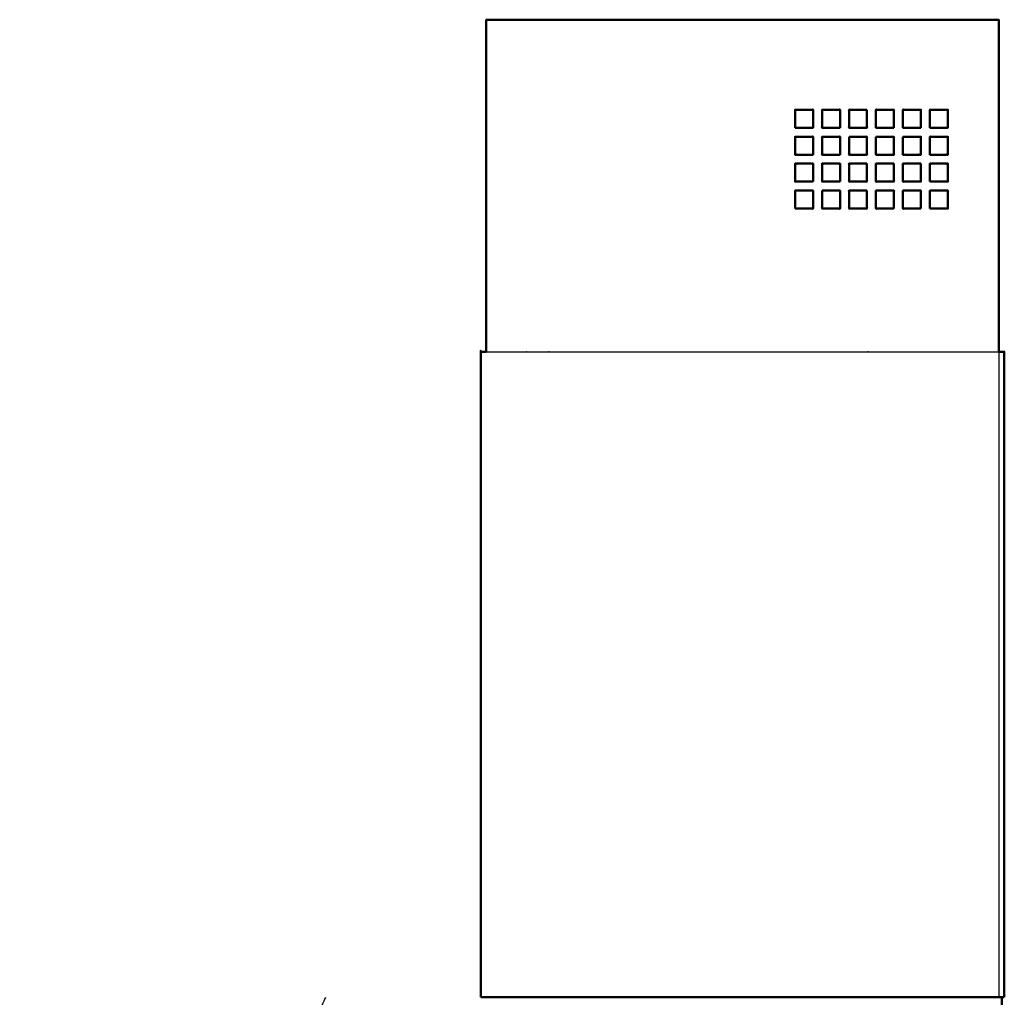
# Model space of a CAD drawing. Units: millimetres. Extents: x -6 to 163, y 0 to 187.
# Drawn here: x 103 to 157, y 44 to 98 of the extents above; entities that cross this region are included whole.
import ezdxf

# ---------------------------------------------------------------- set-up
doc = ezdxf.new("R2010")
doc.units = ezdxf.units.MM
doc.header["$MEASUREMENT"] = 0
doc.layers.add('PROIEZIONI 2D$Visible$Curves', color=7, linetype='Continuous', true_color=0x000000)
doc.layers.add('PROIEZIONI 2D$Visible$SceneSilhouetteCurves', color=7, linetype='Continuous', lineweight=50, true_color=0x000000)

msp = doc.modelspace()

# ---------------------------------------------------------------- linework, layer by layer
at = {"layer": 'PROIEZIONI 2D$Visible$Curves', "color": 18, "true_color": 0x000000}
for points, knots in [([(128.634, 79.914), (128.634, 83.894), (128.634, 87.875), (128.634, 88.375), (128.634, 88.875), (128.634, 89.125), (128.634, 89.375), (128.634, 89.875), (128.634, 90.375), (128.634, 90.625), (128.634, 90.875), (128.634, 91.375), (128.634, 91.875), (128.634, 92.125), (128.634, 92.375), (128.634, 92.875), (128.634, 93.375), (128.634, 95.875), (128.634, 98.375), (128.65, 98.375), (128.666, 98.375), (128.717, 98.375), (128.768, 98.375), (128.85, 98.375), (128.931, 98.375), (129.05, 98.375), (129.169, 98.375), (129.312, 98.375), (129.455, 98.375), (129.63, 98.375), (129.804, 98.375), (130, 98.375), (130.197, 98.375), (130.417, 98.375), (130.637, 98.375), (130.871, 98.375), (131.105, 98.375), (131.353, 98.375), (131.601, 98.375), (131.857, 98.375), (132.113, 98.375), (132.374, 98.375), (132.634, 98.375), (139.234, 98.375), (145.834, 98.375), (146.334, 98.375), (146.834, 98.375), (147.084, 98.375), (147.334, 98.375), (147.834, 98.375), (148.334, 98.375), (148.584, 98.375), (148.834, 98.375), (149.334, 98.375), (149.834, 98.375), (150.084, 98.375), (150.334, 98.375), (150.834, 98.375), (151.334, 98.375), (151.584, 98.375), (151.834, 98.375), (152.334, 98.375), (152.834, 98.375), (153.084, 98.375), (153.334, 98.375), (153.834, 98.375), (154.334, 98.375), (155.66, 98.375), (156.987, 98.375), (157.023, 98.375), (157.059, 98.375), (157.09, 98.375), (157.121, 98.375), (157.142, 98.375), (157.162, 98.375), (157.169, 98.375), (157.177, 98.375), (157.177, 95.875), (157.177, 93.375), (157.177, 92.875), (157.177, 92.375), (157.177, 92.125), (157.177, 91.875), (157.177, 91.375), (157.177, 90.875), (157.177, 90.625), (157.177, 90.375), (157.177, 89.875), (157.177, 89.375), (157.177, 89.125), (157.177, 88.875), (157.177, 88.375), (157.177, 87.875), (157.177, 83.895), (157.177, 79.914)], [-40, -40, -40, -39, -39, -38, -38, -37, -37, -36, -36, -35, -35, -34, -34, -33, -33, -32, -32, -31, -31, -30, -30, -29, -29, -28, -28, -27, -27, -26, -26, -25, -25, -24, -24, -23, -23, -22, -22, -21, -21, -20, -20, -19, -19, -18, -18, -17, -17, -16, -16, -15, -15, -14, -14, -13, -13, -12, -12, -11, -11, -10, -10, -9, -9, -8, -8, -7, -7, -6, -6, -5, -5, -4, -4, -3, -3, -2, -2, -1, -1, 0, 0, 1, 1, 2, 2, 3, 3, 4, 4, 5, 5, 6, 6, 7, 7, 7]), ([(145.834, 92.375), (146.334, 92.375), (146.834, 92.375), (146.834, 92.875), (146.834, 93.375), (146.334, 93.375), (145.834, 93.375), (145.834, 92.875), (145.834, 92.375)], [-2, -2, -2, -1, -1, 0, 0, 1, 1, 2, 2, 2]), ([(148.334, 92.375), (148.334, 92.875), (148.334, 93.375), (147.834, 93.375), (147.334, 93.375), (147.334, 92.875), (147.334, 92.375), (147.834, 92.375), (148.334, 92.375)], [-2, -2, -2, -1, -1, 0, 0, 1, 1, 2, 2, 2]), ([(149.834, 93.375), (149.334, 93.375), (148.834, 93.375), (148.834, 92.875), (148.834, 92.375), (149.334, 92.375), (149.834, 92.375), (149.834, 92.875), (149.834, 93.375)], [-2, -2, -2, -1, -1, 0, 0, 1, 1, 2, 2, 2]), ([(151.334, 92.375), (151.334, 92.875), (151.334, 93.375), (150.834, 93.375), (150.334, 93.375), (150.334, 92.875), (150.334, 92.375), (150.834, 92.375), (151.334, 92.375)], [-2, -2, -2, -1, -1, 0, 0, 1, 1, 2, 2, 2]), ([(152.834, 92.375), (152.834, 92.875), (152.834, 93.375), (152.334, 93.375), (151.834, 93.375), (151.834, 92.875), (151.834, 92.375), (152.334, 92.375), (152.834, 92.375)], [-2, -2, -2, -1, -1, 0, 0, 1, 1, 2, 2, 2]), ([(153.334, 92.375), (153.834, 92.375), (154.334, 92.375), (154.334, 92.875), (154.334, 93.375), (153.834, 93.375), (153.334, 93.375), (153.334, 92.875), (153.334, 92.375)], [-2, -2, -2, -1, -1, 0, 0, 1, 1, 2, 2, 2]), ([(146.834, 90.875), (146.834, 91.375), (146.834, 91.875), (146.334, 91.875), (145.834, 91.875), (145.834, 91.375), (145.834, 90.875), (146.334, 90.875), (146.834, 90.875)], [-2, -2, -2, -1, -1, 0, 0, 1, 1, 2, 2, 2]), ([(148.334, 90.875), (148.334, 91.375), (148.334, 91.875), (147.834, 91.875), (147.334, 91.875), (147.334, 91.375), (147.334, 90.875), (147.834, 90.875), (148.334, 90.875)], [-2, -2, -2, -1, -1, 0, 0, 1, 1, 2, 2, 2]), ([(148.834, 91.875), (148.834, 91.375), (148.834, 90.875), (149.334, 90.875), (149.834, 90.875), (149.834, 91.375), (149.834, 91.875), (149.334, 91.875), (148.834, 91.875)], [-2, -2, -2, -1, -1, 0, 0, 1, 1, 2, 2, 2]), ([(150.334, 91.875), (150.334, 91.375), (150.334, 90.875), (150.834, 90.875), (151.334, 90.875), (151.334, 91.375), (151.334, 91.875), (150.834, 91.875), (150.334, 91.875)], [-2, -2, -2, -1, -1, 0, 0, 1, 1, 2, 2, 2]), ([(151.834, 91.875), (151.834, 91.375), (151.834, 90.875), (152.334, 90.875), (152.834, 90.875), (152.834, 91.375), (152.834, 91.875), (152.334, 91.875), (151.834, 91.875)], [-2, -2, -2, -1, -1, 0, 0, 1, 1, 2, 2, 2]), ([(153.334, 90.875), (153.834, 90.875), (154.334, 90.875), (154.334, 91.375), (154.334, 91.875), (153.834, 91.875), (153.334, 91.875), (153.334, 91.375), (153.334, 90.875)], [-2, -2, -2, -1, -1, 0, 0, 1, 1, 2, 2, 2]), ([(146.834, 89.375), (146.834, 89.875), (146.834, 90.375), (146.334, 90.375), (145.834, 90.375), (145.834, 89.875), (145.834, 89.375), (146.334, 89.375), (146.834, 89.375)], [-2, -2, -2, -1, -1, 0, 0, 1, 1, 2, 2, 2]), ([(148.334, 89.375), (148.334, 89.875), (148.334, 90.375), (147.834, 90.375), (147.334, 90.375), (147.334, 89.875), (147.334, 89.375), (147.834, 89.375), (148.334, 89.375)], [-2, -2, -2, -1, -1, 0, 0, 1, 1, 2, 2, 2]), ([(149.834, 90.375), (149.334, 90.375), (148.834, 90.375), (148.834, 89.875), (148.834, 89.375), (149.334, 89.375), (149.834, 89.375), (149.834, 89.875), (149.834, 90.375)], [-2, -2, -2, -1, -1, 0, 0, 1, 1, 2, 2, 2]), ([(151.334, 90.375), (150.834, 90.375), (150.334, 90.375), (150.334, 89.875), (150.334, 89.375), (150.834, 89.375), (151.334, 89.375), (151.334, 89.875), (151.334, 90.375)], [-2, -2, -2, -1, -1, 0, 0, 1, 1, 2, 2, 2]), ([(152.834, 90.375), (152.334, 90.375), (151.834, 90.375), (151.834, 89.875), (151.834, 89.375), (152.334, 89.375), (152.834, 89.375), (152.834, 89.875), (152.834, 90.375)], [-2, -2, -2, -1, -1, 0, 0, 1, 1, 2, 2, 2]), ([(153.334, 89.375), (153.834, 89.375), (154.334, 89.375), (154.334, 89.875), (154.334, 90.375), (153.834, 90.375), (153.334, 90.375), (153.334, 89.875), (153.334, 89.375)], [-2, -2, -2, -1, -1, 0, 0, 1, 1, 2, 2, 2]), ([(145.834, 87.875), (146.334, 87.875), (146.834, 87.875), (146.834, 88.375), (146.834, 88.875), (146.334, 88.875), (145.834, 88.875), (145.834, 88.375), (145.834, 87.875)], [-2, -2, -2, -1, -1, 0, 0, 1, 1, 2, 2, 2]), ([(147.334, 88.875), (147.334, 88.375), (147.334, 87.875), (147.834, 87.875), (148.334, 87.875), (148.334, 88.375), (148.334, 88.875), (147.834, 88.875), (147.334, 88.875)], [-2, -2, -2, -1, -1, 0, 0, 1, 1, 2, 2, 2]), ([(149.834, 88.875), (149.334, 88.875), (148.834, 88.875), (148.834, 88.375), (148.834, 87.875), (149.334, 87.875), (149.834, 87.875), (149.834, 88.375), (149.834, 88.875)], [-2, -2, -2, -1, -1, 0, 0, 1, 1, 2, 2, 2]), ([(151.334, 87.875), (151.334, 88.375), (151.334, 88.875), (150.834, 88.875), (150.334, 88.875), (150.334, 88.375), (150.334, 87.875), (150.834, 87.875), (151.334, 87.875)], [-2, -2, -2, -1, -1, 0, 0, 1, 1, 2, 2, 2]), ([(152.834, 87.875), (152.834, 88.375), (152.834, 88.875), (152.334, 88.875), (151.834, 88.875), (151.834, 88.375), (151.834, 87.875), (152.334, 87.875), (152.834, 87.875)], [-2, -2, -2, -1, -1, 0, 0, 1, 1, 2, 2, 2]), ([(153.334, 87.875), (153.834, 87.875), (154.334, 87.875), (154.334, 88.375), (154.334, 88.875), (153.834, 88.875), (153.334, 88.875), (153.334, 88.375), (153.334, 87.875)], [-2, -2, -2, -1, -1, 0, 0, 1, 1, 2, 2, 2]), ([(128.334, 44.003), (128.334, 49.988), (128.334, 55.974), (128.334, 61.959), (128.334, 67.944), (128.334, 73.929), (128.334, 79.914), (128.351, 79.914), (128.368, 79.914), (128.422, 79.914), (128.476, 79.914), (128.555, 79.914), (128.634, 79.914)], [188, 188, 188, 189, 189, 190, 190, 191, 191, 192, 192, 193, 193, 193.903434, 193.903434, 193.903434]), ([(157.177, 79.914), (157.257, 79.914), (157.337, 79.914), (157.391, 79.914), (157.445, 79.914), (157.461, 79.914), (157.477, 79.914), (157.477, 73.929), (157.477, 67.944), (157.477, 61.959), (157.477, 55.974), (157.477, 49.989), (157.477, 44.004)], [49.001243, 49.001243, 49.001243, 50, 50, 51, 51, 52, 52, 53, 53, 54, 54, 55, 55, 55]), ([(157.334, 3.874), (157.334, 10.548), (157.334, 17.222), (157.334, 23.897), (157.334, 30.571), (157.334, 37.245), (157.334, 43.92), (157.334, 43.933), (157.334, 43.947), (157.334, 43.958), (157.334, 43.97), (157.334, 43.977), (157.334, 43.985), (157.334, 43.987), (157.334, 43.99)], [-2, -2, -2, -1, -1, 0, 0, 1, 1, 2, 2, 3, 3, 4, 4, 5, 5, 5])]:
    msp.add_open_spline(points, degree=2, knots=knots, dxfattribs=at)
at = {"layer": 'PROIEZIONI 2D$Visible$Curves', "color": 18, "lineweight": -3, "true_color": 0x000000}
for points, knots in [([(128.634, 79.914), (128.642, 79.914), (128.651, 79.914), (128.779, 79.914), (128.907, 79.914), (129.061, 79.914), (129.215, 79.914), (129.402, 79.914), (129.59, 79.914), (129.801, 79.914), (130.012, 79.914), (130.012, 79.914), (130.012, 79.914)], [193.903434, 193.903434, 193.903434, 194, 194, 195, 195, 196, 196, 197, 197, 198, 198, 198.001104, 198.001104, 198.001104]), ([(130.012, 79.914), (130.249, 79.914), (130.485, 79.914), (130.737, 79.914), (130.989, 79.914), (131.256, 79.914), (131.523, 79.914), (131.793, 79.914), (132.064, 79.914), (132.339, 79.914), (132.615, 79.914), (139.225, 79.914), (145.834, 79.914), (146.334, 79.914), (146.834, 79.914), (147.084, 79.914), (147.334, 79.914), (147.834, 79.914), (148.334, 79.914), (148.584, 79.914), (148.834, 79.914), (149.334, 79.914), (149.834, 79.914), (150.084, 79.914), (150.334, 79.914), (150.834, 79.914), (151.334, 79.914), (151.584, 79.914), (151.834, 79.914), (152.334, 79.914), (152.834, 79.914), (153.084, 79.914), (153.334, 79.914), (153.834, 79.914), (154.334, 79.914), (155.675, 79.914), (157.016, 79.914), (157.096, 79.914), (157.176, 79.914), (157.177, 79.914), (157.177, 79.914)], [30, 30, 30, 31, 31, 32, 32, 33, 33, 34, 34, 35, 35, 36, 36, 37, 37, 38, 38, 39, 39, 40, 40, 41, 41, 42, 42, 43, 43, 44, 44, 45, 45, 46, 46, 47, 47, 48, 48, 49, 49, 49.001243, 49.001243, 49.001243]), ([(157.177, 79.914), (157.177, 73.929), (157.177, 67.944), (157.177, 61.959), (157.177, 55.974), (157.177, 49.989), (157.177, 44.004)], [60, 60, 60, 61, 61, 62, 62, 62.999948, 62.999948, 62.999948]), ([(102.677, 4), (105.491, 10.612), (108.306, 17.223), (111.147, 23.897), (113.988, 30.572), (116.83, 37.247), (119.671, 43.921), (119.672, 43.934), (119.673, 43.948)], [1.009512, 1.009512, 1.009512, 2, 2, 3, 3, 4, 4, 5, 5, 5])]:
    msp.add_open_spline(points, degree=2, knots=knots, dxfattribs=at)
at = {"layer": 'PROIEZIONI 2D$Visible$Curves', "color": 18, "true_color": 0x000000}
for points in [[(128.334, 44.003), (128.351, 44.003), (128.368, 44.003)], [(128.476, 44.003), (128.422, 44.003), (128.368, 44.003)], [(128.476, 44.003), (128.563, 44.003), (128.651, 44.003)], [(128.651, 44.003), (128.779, 44.003), (128.907, 44.003)], [(128.907, 44.003), (129.061, 44.003), (129.215, 44.003)], [(129.215, 44.003), (129.402, 44.003), (129.59, 44.003)], [(129.59, 44.003), (129.801, 44.003), (130.012, 44.003)], [(130.485, 44.003), (130.249, 44.003), (130.012, 44.003)], [(130.485, 44.003), (130.737, 44.003), (130.989, 44.003)], [(130.989, 44.003), (131.256, 44.003), (131.523, 44.003)], [(131.523, 44.003), (131.793, 44.003), (132.064, 44.003)], [(132.615, 44.003), (132.34, 44.003), (132.064, 44.003)], [(145.834, 44.003), (139.225, 44.003), (132.615, 44.003)], [(146.834, 44.003), (146.334, 44.003), (145.834, 44.003)], [(146.834, 44.003), (147.084, 44.003), (147.334, 44.003)], [(147.334, 44.003), (147.834, 44.003), (148.334, 44.003)], [(148.334, 44.003), (148.584, 44.003), (148.834, 44.003)], [(149.834, 44.003), (149.334, 44.003), (148.834, 44.003)], [(150.334, 44.003), (150.084, 44.003), (149.834, 44.003)], [(150.334, 44.003), (150.834, 44.003), (151.334, 44.003)], [(151.834, 44.003), (151.584, 44.003), (151.334, 44.003)], [(152.834, 44.003), (152.334, 44.003), (151.834, 44.003)], [(152.834, 44.003), (153.084, 44.003), (153.334, 44.003)], [(153.334, 44.003), (153.834, 44.003), (154.334, 44.004)], [(157.016, 44.004), (155.675, 44.004), (154.334, 44.004)], [(157.016, 44.004), (157.096, 44.004), (157.176, 44.004)], [(157.176, 44.004), (157.257, 44.004), (157.337, 44.004)], [(157.337, 44.004), (157.391, 44.004), (157.445, 44.004)], [(157.445, 44.004), (157.461, 44.004), (157.477, 44.004)]]:
    msp.add_open_spline(points, degree=2, dxfattribs=at)
at = {"layer": 'PROIEZIONI 2D$Visible$SceneSilhouetteCurves', "color": 18, "true_color": 0x000000}
for points, knots in [([(128.634, 79.914), (128.634, 83.894), (128.634, 87.875), (128.634, 88.375), (128.634, 88.875), (128.634, 89.125), (128.634, 89.375), (128.634, 89.875), (128.634, 90.375), (128.634, 90.625), (128.634, 90.875), (128.634, 91.375), (128.634, 91.875), (128.634, 92.125), (128.634, 92.375), (128.634, 92.875), (128.634, 93.375), (128.634, 95.875), (128.634, 98.375), (128.65, 98.375), (128.666, 98.375), (128.717, 98.375), (128.768, 98.375), (128.85, 98.375), (128.931, 98.375), (129.05, 98.375), (129.169, 98.375), (129.312, 98.375), (129.455, 98.375), (129.63, 98.375), (129.804, 98.375), (130, 98.375), (130.197, 98.375), (130.417, 98.375), (130.637, 98.375), (130.871, 98.375), (131.105, 98.375), (131.353, 98.375), (131.601, 98.375), (131.857, 98.375), (132.113, 98.375), (132.374, 98.375), (132.634, 98.375), (139.234, 98.375), (145.834, 98.375), (146.334, 98.375), (146.834, 98.375), (147.084, 98.375), (147.334, 98.375), (147.834, 98.375), (148.334, 98.375), (148.584, 98.375), (148.834, 98.375), (149.334, 98.375), (149.834, 98.375), (150.084, 98.375), (150.334, 98.375), (150.834, 98.375), (151.334, 98.375), (151.584, 98.375), (151.834, 98.375), (152.334, 98.375), (152.834, 98.375), (153.084, 98.375), (153.334, 98.375), (153.834, 98.375), (154.334, 98.375), (155.66, 98.375), (156.987, 98.375), (157.023, 98.375), (157.059, 98.375), (157.09, 98.375), (157.121, 98.375), (157.142, 98.375), (157.162, 98.375), (157.169, 98.375), (157.177, 98.375), (157.177, 95.875), (157.177, 93.375), (157.177, 92.875), (157.177, 92.375), (157.177, 92.125), (157.177, 91.875), (157.177, 91.375), (157.177, 90.875), (157.177, 90.625), (157.177, 90.375), (157.177, 89.875), (157.177, 89.375), (157.177, 89.125), (157.177, 88.875), (157.177, 88.375), (157.177, 87.875), (157.177, 83.895), (157.177, 79.914)], [-40, -40, -40, -39, -39, -38, -38, -37, -37, -36, -36, -35, -35, -34, -34, -33, -33, -32, -32, -31, -31, -30, -30, -29, -29, -28, -28, -27, -27, -26, -26, -25, -25, -24, -24, -23, -23, -22, -22, -21, -21, -20, -20, -19, -19, -18, -18, -17, -17, -16, -16, -15, -15, -14, -14, -13, -13, -12, -12, -11, -11, -10, -10, -9, -9, -8, -8, -7, -7, -6, -6, -5, -5, -4, -4, -3, -3, -2, -2, -1, -1, 0, 0, 1, 1, 2, 2, 3, 3, 4, 4, 5, 5, 6, 6, 7, 7, 7]), ([(145.834, 92.375), (146.334, 92.375), (146.834, 92.375), (146.834, 92.875), (146.834, 93.375), (146.334, 93.375), (145.834, 93.375), (145.834, 92.875), (145.834, 92.375)], [-2, -2, -2, -1, -1, 0, 0, 1, 1, 2, 2, 2]), ([(148.334, 92.375), (148.334, 92.875), (148.334, 93.375), (147.834, 93.375), (147.334, 93.375), (147.334, 92.875), (147.334, 92.375), (147.834, 92.375), (148.334, 92.375)], [-2, -2, -2, -1, -1, 0, 0, 1, 1, 2, 2, 2]), ([(149.834, 93.375), (149.334, 93.375), (148.834, 93.375), (148.834, 92.875), (148.834, 92.375), (149.334, 92.375), (149.834, 92.375), (149.834, 92.875), (149.834, 93.375)], [-2, -2, -2, -1, -1, 0, 0, 1, 1, 2, 2, 2]), ([(151.334, 92.375), (151.334, 92.875), (151.334, 93.375), (150.834, 93.375), (150.334, 93.375), (150.334, 92.875), (150.334, 92.375), (150.834, 92.375), (151.334, 92.375)], [-2, -2, -2, -1, -1, 0, 0, 1, 1, 2, 2, 2]), ([(152.834, 92.375), (152.834, 92.875), (152.834, 93.375), (152.334, 93.375), (151.834, 93.375), (151.834, 92.875), (151.834, 92.375), (152.334, 92.375), (152.834, 92.375)], [-2, -2, -2, -1, -1, 0, 0, 1, 1, 2, 2, 2]), ([(153.334, 92.375), (153.834, 92.375), (154.334, 92.375), (154.334, 92.875), (154.334, 93.375), (153.834, 93.375), (153.334, 93.375), (153.334, 92.875), (153.334, 92.375)], [-2, -2, -2, -1, -1, 0, 0, 1, 1, 2, 2, 2]), ([(146.834, 90.875), (146.834, 91.375), (146.834, 91.875), (146.334, 91.875), (145.834, 91.875), (145.834, 91.375), (145.834, 90.875), (146.334, 90.875), (146.834, 90.875)], [-2, -2, -2, -1, -1, 0, 0, 1, 1, 2, 2, 2]), ([(148.334, 90.875), (148.334, 91.375), (148.334, 91.875), (147.834, 91.875), (147.334, 91.875), (147.334, 91.375), (147.334, 90.875), (147.834, 90.875), (148.334, 90.875)], [-2, -2, -2, -1, -1, 0, 0, 1, 1, 2, 2, 2]), ([(148.834, 91.875), (148.834, 91.375), (148.834, 90.875), (149.334, 90.875), (149.834, 90.875), (149.834, 91.375), (149.834, 91.875), (149.334, 91.875), (148.834, 91.875)], [-2, -2, -2, -1, -1, 0, 0, 1, 1, 2, 2, 2]), ([(150.334, 91.875), (150.334, 91.375), (150.334, 90.875), (150.834, 90.875), (151.334, 90.875), (151.334, 91.375), (151.334, 91.875), (150.834, 91.875), (150.334, 91.875)], [-2, -2, -2, -1, -1, 0, 0, 1, 1, 2, 2, 2]), ([(151.834, 91.875), (151.834, 91.375), (151.834, 90.875), (152.334, 90.875), (152.834, 90.875), (152.834, 91.375), (152.834, 91.875), (152.334, 91.875), (151.834, 91.875)], [-2, -2, -2, -1, -1, 0, 0, 1, 1, 2, 2, 2]), ([(153.334, 90.875), (153.834, 90.875), (154.334, 90.875), (154.334, 91.375), (154.334, 91.875), (153.834, 91.875), (153.334, 91.875), (153.334, 91.375), (153.334, 90.875)], [-2, -2, -2, -1, -1, 0, 0, 1, 1, 2, 2, 2]), ([(146.834, 89.375), (146.834, 89.875), (146.834, 90.375), (146.334, 90.375), (145.834, 90.375), (145.834, 89.875), (145.834, 89.375), (146.334, 89.375), (146.834, 89.375)], [-2, -2, -2, -1, -1, 0, 0, 1, 1, 2, 2, 2]), ([(148.334, 89.375), (148.334, 89.875), (148.334, 90.375), (147.834, 90.375), (147.334, 90.375), (147.334, 89.875), (147.334, 89.375), (147.834, 89.375), (148.334, 89.375)], [-2, -2, -2, -1, -1, 0, 0, 1, 1, 2, 2, 2]), ([(149.834, 90.375), (149.334, 90.375), (148.834, 90.375), (148.834, 89.875), (148.834, 89.375), (149.334, 89.375), (149.834, 89.375), (149.834, 89.875), (149.834, 90.375)], [-2, -2, -2, -1, -1, 0, 0, 1, 1, 2, 2, 2]), ([(151.334, 90.375), (150.834, 90.375), (150.334, 90.375), (150.334, 89.875), (150.334, 89.375), (150.834, 89.375), (151.334, 89.375), (151.334, 89.875), (151.334, 90.375)], [-2, -2, -2, -1, -1, 0, 0, 1, 1, 2, 2, 2]), ([(152.834, 90.375), (152.334, 90.375), (151.834, 90.375), (151.834, 89.875), (151.834, 89.375), (152.334, 89.375), (152.834, 89.375), (152.834, 89.875), (152.834, 90.375)], [-2, -2, -2, -1, -1, 0, 0, 1, 1, 2, 2, 2]), ([(153.334, 89.375), (153.834, 89.375), (154.334, 89.375), (154.334, 89.875), (154.334, 90.375), (153.834, 90.375), (153.334, 90.375), (153.334, 89.875), (153.334, 89.375)], [-2, -2, -2, -1, -1, 0, 0, 1, 1, 2, 2, 2]), ([(145.834, 87.875), (146.334, 87.875), (146.834, 87.875), (146.834, 88.375), (146.834, 88.875), (146.334, 88.875), (145.834, 88.875), (145.834, 88.375), (145.834, 87.875)], [-2, -2, -2, -1, -1, 0, 0, 1, 1, 2, 2, 2]), ([(147.334, 88.875), (147.334, 88.375), (147.334, 87.875), (147.834, 87.875), (148.334, 87.875), (148.334, 88.375), (148.334, 88.875), (147.834, 88.875), (147.334, 88.875)], [-2, -2, -2, -1, -1, 0, 0, 1, 1, 2, 2, 2]), ([(149.834, 88.875), (149.334, 88.875), (148.834, 88.875), (148.834, 88.375), (148.834, 87.875), (149.334, 87.875), (149.834, 87.875), (149.834, 88.375), (149.834, 88.875)], [-2, -2, -2, -1, -1, 0, 0, 1, 1, 2, 2, 2]), ([(151.334, 87.875), (151.334, 88.375), (151.334, 88.875), (150.834, 88.875), (150.334, 88.875), (150.334, 88.375), (150.334, 87.875), (150.834, 87.875), (151.334, 87.875)], [-2, -2, -2, -1, -1, 0, 0, 1, 1, 2, 2, 2]), ([(152.834, 87.875), (152.834, 88.375), (152.834, 88.875), (152.334, 88.875), (151.834, 88.875), (151.834, 88.375), (151.834, 87.875), (152.334, 87.875), (152.834, 87.875)], [-2, -2, -2, -1, -1, 0, 0, 1, 1, 2, 2, 2]), ([(153.334, 87.875), (153.834, 87.875), (154.334, 87.875), (154.334, 88.375), (154.334, 88.875), (153.834, 88.875), (153.334, 88.875), (153.334, 88.375), (153.334, 87.875)], [-2, -2, -2, -1, -1, 0, 0, 1, 1, 2, 2, 2]), ([(128.334, 44.003), (128.334, 49.988), (128.334, 55.974), (128.334, 61.959), (128.334, 67.944), (128.334, 73.929), (128.334, 79.914), (128.351, 79.914), (128.368, 79.914), (128.422, 79.914), (128.476, 79.914), (128.555, 79.914), (128.634, 79.914)], [188, 188, 188, 189, 189, 190, 190, 191, 191, 192, 192, 193, 193, 193.903434, 193.903434, 193.903434]), ([(157.177, 79.914), (157.257, 79.914), (157.337, 79.914), (157.391, 79.914), (157.445, 79.914), (157.461, 79.914), (157.477, 79.914), (157.477, 73.929), (157.477, 67.944), (157.477, 61.959), (157.477, 55.974), (157.477, 49.989), (157.477, 44.004)], [49.001243, 49.001243, 49.001243, 50, 50, 51, 51, 52, 52, 53, 53, 54, 54, 55, 55, 55]), ([(157.334, 3.874), (157.334, 10.548), (157.334, 17.222), (157.334, 23.897), (157.334, 30.571), (157.334, 37.245), (157.334, 43.92), (157.334, 43.933), (157.334, 43.947), (157.334, 43.958), (157.334, 43.97), (157.334, 43.977), (157.334, 43.985), (157.334, 43.987), (157.334, 43.99)], [-2, -2, -2, -1, -1, 0, 0, 1, 1, 2, 2, 3, 3, 4, 4, 5, 5, 5])]:
    msp.add_open_spline(points, degree=2, knots=knots, dxfattribs=at)
for points in [[(128.334, 44.003), (128.351, 44.003), (128.368, 44.003)], [(128.476, 44.003), (128.422, 44.003), (128.368, 44.003)], [(128.476, 44.003), (128.563, 44.003), (128.651, 44.003)], [(128.651, 44.003), (128.779, 44.003), (128.907, 44.003)], [(128.907, 44.003), (129.061, 44.003), (129.215, 44.003)], [(129.215, 44.003), (129.402, 44.003), (129.59, 44.003)], [(129.59, 44.003), (129.801, 44.003), (130.012, 44.003)], [(130.485, 44.003), (130.249, 44.003), (130.012, 44.003)], [(130.485, 44.003), (130.737, 44.003), (130.989, 44.003)], [(130.989, 44.003), (131.256, 44.003), (131.523, 44.003)], [(131.523, 44.003), (131.793, 44.003), (132.064, 44.003)], [(132.615, 44.003), (132.34, 44.003), (132.064, 44.003)], [(145.834, 44.003), (139.225, 44.003), (132.615, 44.003)], [(146.834, 44.003), (146.334, 44.003), (145.834, 44.003)], [(146.834, 44.003), (147.084, 44.003), (147.334, 44.003)], [(147.334, 44.003), (147.834, 44.003), (148.334, 44.003)], [(148.334, 44.003), (148.584, 44.003), (148.834, 44.003)], [(149.834, 44.003), (149.334, 44.003), (148.834, 44.003)], [(150.334, 44.003), (150.084, 44.003), (149.834, 44.003)], [(150.334, 44.003), (150.834, 44.003), (151.334, 44.003)], [(151.834, 44.003), (151.584, 44.003), (151.334, 44.003)], [(152.834, 44.003), (152.334, 44.003), (151.834, 44.003)], [(152.834, 44.003), (153.084, 44.003), (153.334, 44.003)], [(153.334, 44.003), (153.834, 44.003), (154.334, 44.004)], [(157.016, 44.004), (155.675, 44.004), (154.334, 44.004)], [(157.016, 44.004), (157.096, 44.004), (157.176, 44.004)], [(157.176, 44.004), (157.257, 44.004), (157.337, 44.004)], [(157.337, 44.004), (157.391, 44.004), (157.445, 44.004)], [(157.445, 44.004), (157.461, 44.004), (157.477, 44.004)]]:
    msp.add_open_spline(points, degree=2, dxfattribs=at)

doc.saveas('drawing.dxf')
